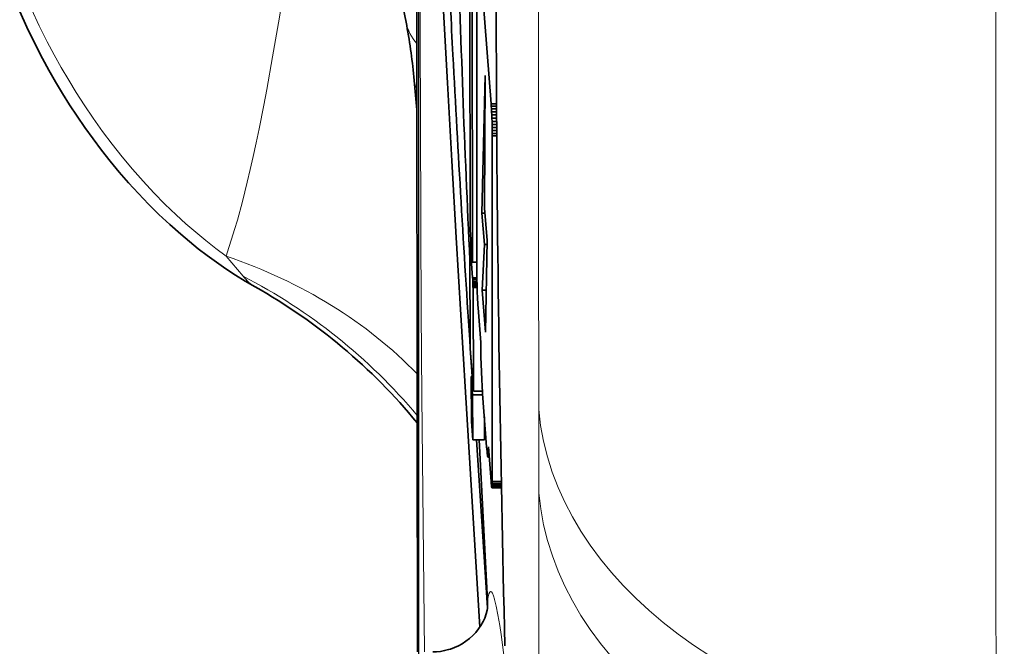
# Model space of a CAD drawing. Extents: x -442 to 5291, y -354 to 1139.
# Drawn here: x 1014 to 1031, y 524 to 535 of the extents above; entities that cross this region are included whole.
import ezdxf

# ---------------------------------------------------------------- set-up
doc = ezdxf.new("R2010")
doc.units = 0
doc.layers.add('5', color=1, linetype='Continuous', lineweight=35)
doc.styles.add('机械', font='txt', dxfattribs={"width": 0.7, "height": 20})
doc.dimstyles.new('机械', dxfattribs={"dimscale": 0, "dimtxt": 20, "dimasz": 10, "dimexe": 1.25, "dimexo": 0, "dimtad": 1, "dimdec": 1, "dimdsep": 46, "dimtxsty": '机械', "dimcen": 2.5, "dimadec": 0, "dimazin": 0, "dimtfac": 1, "dimtdec": 1, "dimtmove": 0, "dimatfit": 3, "dimfxl": 1, "dimtolj": 1, "dimarcsym": 0})

# ---------------------------------------------------------------- blocks, each defined once
blk = doc.blocks.new('*D13')
at = {"layer": '5', "color": 0, "lineweight": -2, "transparency": 16777216}
for p, q in [((1020.879, 592.889), (1020.879, 429.719)), ((1094.741, 592.9), (1094.741, 429.719)), ((1030.879, 430.969), (1084.741, 430.969))]:
    blk.add_line(p, q, dxfattribs=at)
at = {"layer": '5', "color": 0, "transparency": 16777216}
for points in [[(1030.879, 432.635), (1030.879, 429.302), (1020.879, 430.969)], [(1084.741, 432.635), (1084.741, 429.302), (1094.741, 430.969)]]:
    blk.add_solid(points, dxfattribs=at)
at = {"layer": 'Defpoints', "color": 0, "transparency": 16777216}
for p in [(1020.879, 592.889), (1094.741, 592.9), (1094.741, 430.969)]:
    blk.add_point(p, dxfattribs=at)
at = {"layer": '5', "color": 0, "lineweight": -2, "transparency": 16777216, "insert": (1057.81, 441.594), "char_height": 20, "attachment_point": 5, "style": '机械'}
blk.add_mtext('\\A1;73.9', dxfattribs=at)

msp = doc.modelspace()

# ---------------------------------------------------------------- linework, layer by layer
at = {"color": 7, "lineweight": 35, "ltscale": 0.071}
msp.add_line((1020.663, 534.61), (1020.108, 537.395), dxfattribs=at)
at = {"color": 7, "lineweight": 13, "ltscale": 0.145779}
msp.add_line((1022.947, 531.009), (1022.945, 536.84), dxfattribs=at)
at = {"color": 7, "lineweight": 35, "ltscale": 0.148865}
msp.add_line((1021.882, 536.197), (1021.886, 530.242), dxfattribs=at)
at = {"color": 7, "lineweight": 35, "ltscale": 0.07502}
msp.add_line((1022.13, 533.204), (1021.903, 536.196), dxfattribs=at)
at = {"color": 7, "lineweight": 35, "ltscale": 0.121268}
msp.add_line((1021.763, 535.873), (1021.769, 531.023), dxfattribs=at)
at = {"color": 7, "lineweight": 35, "ltscale": 0.129013}
msp.add_line((1021.81, 530.471), (1021.804, 535.631), dxfattribs=at)
at = {"color": 7, "lineweight": 35, "ltscale": 0.014296}
msp.add_line((1020.797, 533.666), (1020.852, 533.097), dxfattribs=at)
at = {"color": 7, "lineweight": 35, "ltscale": 0.059351}
msp.add_line((1021.968, 531.319), (1022.03, 533.692), dxfattribs=at)
at = {"color": 7, "lineweight": 35, "ltscale": 0.057394}
msp.add_line((1022.03, 533.692), (1022.018, 531.396), dxfattribs=at)
at = {"color": 7, "lineweight": 35, "ltscale": 0.002344}
msp.add_line((1022.13, 533.204), (1022.224, 533.204), dxfattribs=at)
at = {"color": 7, "lineweight": 35, "ltscale": 0.001034}
msp.add_line((1022.133, 533.163), (1022.13, 533.204), dxfattribs=at)
at = {"color": 7, "lineweight": 35, "ltscale": 0.002277}
msp.add_line((1022.133, 533.163), (1022.224, 533.163), dxfattribs=at)
at = {"color": 7, "lineweight": 35, "ltscale": 0.001229}
for p, q in [((1022.136, 533.114), (1022.133, 533.163)), ((1021.901, 529.779), (1021.904, 529.73))]:
    msp.add_line(p, q, dxfattribs=at)
at = {"color": 7, "lineweight": 35, "ltscale": 0.002208}
msp.add_line((1022.136, 533.114), (1022.225, 533.114), dxfattribs=at)
at = {"color": 7, "lineweight": 35, "ltscale": 0.001278}
msp.add_line((1022.139, 533.063), (1022.136, 533.114), dxfattribs=at)
at = {"color": 7, "lineweight": 35, "ltscale": 0.002145}
msp.add_line((1022.139, 533.063), (1022.225, 533.063), dxfattribs=at)
at = {"color": 7, "lineweight": 35, "ltscale": 0.001277}
msp.add_line((1022.142, 533.012), (1022.139, 533.063), dxfattribs=at)
at = {"color": 7, "lineweight": 35, "ltscale": 0.002089}
msp.add_line((1022.142, 533.012), (1022.225, 533.012), dxfattribs=at)
at = {"color": 7, "lineweight": 35, "ltscale": 0.001375}
for p, q in [((1022.144, 532.957), (1022.142, 533.012)), ((1021.893, 529.936), (1021.896, 529.881))]:
    msp.add_line(p, q, dxfattribs=at)
at = {"color": 7, "lineweight": 35, "ltscale": 0.002037}
msp.add_line((1022.144, 532.957), (1022.226, 532.957), dxfattribs=at)
at = {"color": 7, "lineweight": 35, "ltscale": 0.001472}
msp.add_line((1022.146, 532.898), (1022.144, 532.957), dxfattribs=at)
at = {"color": 7, "lineweight": 35, "ltscale": 0.001991}
msp.add_line((1022.146, 532.898), (1022.226, 532.898), dxfattribs=at)
at = {"color": 7, "lineweight": 35, "ltscale": 0.001374}
for p, q in [((1022.148, 532.843), (1022.146, 532.898)), ((1021.889, 530.05), (1021.891, 529.995))]:
    msp.add_line(p, q, dxfattribs=at)
at = {"color": 7, "lineweight": 35, "ltscale": 0.001955}
msp.add_line((1022.148, 532.843), (1022.226, 532.843), dxfattribs=at)
at = {"color": 7, "lineweight": 35, "ltscale": 0.001276}
for p, q in [((1022.15, 532.792), (1022.148, 532.843)), ((1021.887, 530.152), (1021.888, 530.101)), ((1021.896, 529.881), (1021.898, 529.83))]:
    msp.add_line(p, q, dxfattribs=at)
at = {"color": 7, "lineweight": 35, "ltscale": 0.00193}
msp.add_line((1022.15, 532.792), (1022.227, 532.792), dxfattribs=at)
at = {"color": 7, "lineweight": 35, "ltscale": 0.001274}
msp.add_line((1022.151, 532.741), (1022.15, 532.792), dxfattribs=at)
at = {"color": 7, "lineweight": 35, "ltscale": 0.001913}
msp.add_line((1022.151, 532.741), (1022.227, 532.741), dxfattribs=at)
at = {"color": 7, "lineweight": 35, "ltscale": 0.001227}
msp.add_line((1022.151, 532.692), (1022.151, 532.741), dxfattribs=at)
at = {"color": 7, "lineweight": 35, "ltscale": 0.001904}
for p, q in [((1022.151, 532.692), (1022.228, 532.692)), ((1022.152, 532.649), (1022.228, 532.649))]:
    msp.add_line(p, q, dxfattribs=at)
at = {"color": 7, "lineweight": 35, "ltscale": 0.001028}
msp.add_line((1022.151, 532.651), (1022.151, 532.692), dxfattribs=at)
at = {"color": 7, "lineweight": 35, "ltscale": 0.001907}
msp.add_line((1022.151, 532.651), (1022.228, 532.651), dxfattribs=at)
at = {"color": 7, "lineweight": 35, "ltscale": 4.89234e-05}
msp.add_line((1022.152, 532.649), (1022.151, 532.651), dxfattribs=at)
at = {"color": 7, "lineweight": 35, "ltscale": 0.148866}
msp.add_line((1022.151, 526.694), (1022.151, 532.649), dxfattribs=at)
at = {"color": 7, "lineweight": 35, "ltscale": 0.013747}
msp.add_line((1022.018, 531.396), (1022.064, 530.849), dxfattribs=at)
at = {"color": 7, "lineweight": 35, "ltscale": 0.013557}
msp.add_line((1022.017, 530.779), (1021.968, 531.319), dxfattribs=at)
at = {"color": 7, "lineweight": 35, "ltscale": 0.001395}
msp.add_line((1021.968, 531.319), (1022.024, 531.319), dxfattribs=at)
at = {"color": 7, "lineweight": 35, "ltscale": 0.013832}
msp.add_line((1021.769, 531.023), (1021.81, 530.471), dxfattribs=at)
at = {"color": 7, "lineweight": 13, "ltscale": 0.077174}
msp.add_line((1022.952, 527.922), (1022.947, 531.009), dxfattribs=at)
at = {"color": 7, "lineweight": 35, "ltscale": 0.039549}
msp.add_line((1022.064, 530.849), (1022.032, 529.267), dxfattribs=at)
at = {"color": 7, "lineweight": 35, "ltscale": 0.000244826}
msp.add_line((1021.764, 530.793), (1021.765, 530.803), dxfattribs=at)
at = {"color": 7, "lineweight": 35, "ltscale": 0.000489807}
for p, q in [((1021.764, 530.774), (1021.764, 530.793)), ((1021.766, 530.809), (1021.785, 530.809))]:
    msp.add_line(p, q, dxfattribs=at)
at = {"color": 7, "lineweight": 35, "ltscale": 0.000147821}
msp.add_line((1021.765, 530.803), (1021.766, 530.809), dxfattribs=at)
at = {"color": 7, "lineweight": 35, "ltscale": 0.000151439}
msp.add_line((1021.766, 530.809), (1021.767, 530.803), dxfattribs=at)
at = {"color": 7, "lineweight": 35, "ltscale": 0.000466919}
msp.add_line((1021.767, 530.803), (1021.786, 530.803), dxfattribs=at)
at = {"color": 7, "lineweight": 35, "ltscale": 0.000246872}
msp.add_line((1021.767, 530.803), (1021.768, 530.793), dxfattribs=at)
at = {"color": 7, "lineweight": 35, "ltscale": 0.000448608}
msp.add_line((1021.768, 530.793), (1021.786, 530.793), dxfattribs=at)
at = {"color": 7, "lineweight": 35, "ltscale": 0.000492932}
msp.add_line((1021.768, 530.793), (1021.77, 530.774), dxfattribs=at)
at = {"color": 7, "lineweight": 35, "ltscale": 0.000445557}
for p, q in [((1021.77, 530.774), (1021.788, 530.774)), ((1021.789, 528.501), (1021.807, 528.501))]:
    msp.add_line(p, q, dxfattribs=at)
at = {"color": 7, "lineweight": 35, "ltscale": 0.014372}
msp.add_line((1021.77, 530.774), (1021.812, 530.2), dxfattribs=at)
at = {"color": 7, "lineweight": 35, "ltscale": 0.01976}
msp.add_line((1021.978, 529.989), (1022.017, 530.779), dxfattribs=at)
at = {"color": 7, "lineweight": 35, "ltscale": 0.001138}
msp.add_line((1022.017, 530.779), (1022.062, 530.779), dxfattribs=at)
at = {"color": 7, "lineweight": 13, "ltscale": 0.011341}
msp.add_line((1017.853, 530.231), (1017.56, 530.577), dxfattribs=at)
at = {"color": 7, "lineweight": 35, "ltscale": 0.001886}
msp.add_line((1021.81, 530.471), (1021.886, 530.471), dxfattribs=at)
at = {"color": 7, "lineweight": 35, "ltscale": 0.001839}
msp.add_line((1021.812, 530.2), (1021.886, 530.2), dxfattribs=at)
at = {"color": 7, "lineweight": 35, "ltscale": 0.000590324}
msp.add_line((1021.812, 530.2), (1021.814, 530.177), dxfattribs=at)
at = {"color": 7, "lineweight": 35, "ltscale": 0.001805}
msp.add_line((1021.814, 530.177), (1021.886, 530.177), dxfattribs=at)
at = {"color": 7, "lineweight": 35, "ltscale": 0.000736385}
msp.add_line((1021.814, 530.177), (1021.815, 530.147), dxfattribs=at)
at = {"color": 7, "lineweight": 35, "ltscale": 0.00103}
msp.add_line((1021.886, 530.242), (1021.886, 530.201), dxfattribs=at)
at = {"color": 7, "lineweight": 35, "ltscale": 0.001225}
msp.add_line((1021.886, 530.201), (1021.886, 530.152), dxfattribs=at)
at = {"color": 7, "lineweight": 35, "ltscale": 0.001773}
msp.add_line((1021.815, 530.147), (1021.886, 530.147), dxfattribs=at)
at = {"color": 7, "lineweight": 35, "ltscale": 0.000737764}
msp.add_line((1021.815, 530.147), (1021.817, 530.118), dxfattribs=at)
at = {"color": 7, "lineweight": 35, "ltscale": 0.001765}
msp.add_line((1021.817, 530.118), (1021.887, 530.118), dxfattribs=at)
at = {"color": 7, "lineweight": 35, "ltscale": 0.000735784}
msp.add_line((1021.817, 530.118), (1021.818, 530.088), dxfattribs=at)
at = {"color": 7, "lineweight": 35, "ltscale": 0.001767}
msp.add_line((1021.818, 530.088), (1021.888, 530.088), dxfattribs=at)
at = {"color": 7, "lineweight": 35, "ltscale": 0.000735702}
msp.add_line((1021.818, 530.088), (1021.818, 530.059), dxfattribs=at)
at = {"color": 7, "lineweight": 35, "ltscale": 0.001768}
msp.add_line((1021.818, 530.059), (1021.889, 530.059), dxfattribs=at)
at = {"color": 7, "lineweight": 35, "ltscale": 0.000587463}
msp.add_line((1021.818, 530.059), (1021.818, 530.035), dxfattribs=at)
at = {"color": 7, "lineweight": 35, "ltscale": 0.001779}
msp.add_line((1021.819, 530.035), (1021.89, 530.035), dxfattribs=at)
at = {"color": 7, "lineweight": 35, "ltscale": 0.044655}
msp.add_line((1021.819, 530.035), (1021.825, 528.249), dxfattribs=at)
at = {"color": 7, "lineweight": 35, "ltscale": 0.001275}
msp.add_line((1021.888, 530.101), (1021.889, 530.05), dxfattribs=at)
at = {"color": 7, "lineweight": 35, "ltscale": 0.001474}
msp.add_line((1021.891, 529.995), (1021.893, 529.936), dxfattribs=at)
at = {"color": 7, "lineweight": 35, "ltscale": 0.018114}
msp.add_line((1022.032, 529.267), (1021.978, 529.989), dxfattribs=at)
at = {"color": 7, "lineweight": 35, "ltscale": 0.001714}
msp.add_line((1021.978, 529.989), (1022.047, 529.989), dxfattribs=at)
at = {"color": 7, "lineweight": 35, "ltscale": 0.001279}
msp.add_line((1021.898, 529.83), (1021.901, 529.779), dxfattribs=at)
at = {"color": 7, "lineweight": 35, "ltscale": 0.001033}
msp.add_line((1021.904, 529.73), (1021.907, 529.689), dxfattribs=at)
at = {"color": 7, "lineweight": 35, "ltscale": 4.88281e-05}
for p, q in [((1021.907, 529.689), (1021.907, 529.687)), ((1022.053, 527.29), (1022.053, 527.292))]:
    msp.add_line(p, q, dxfattribs=at)
at = {"color": 7, "lineweight": 35, "ltscale": 0.014963}
for p, q in [((1021.907, 529.687), (1021.951, 529.09)), ((1022.086, 527.292), (1022.131, 526.695))]:
    msp.add_line(p, q, dxfattribs=at)
at = {"color": 7, "lineweight": 35, "ltscale": 0.018503}
msp.add_line((1021.825, 528.249), (1021.771, 528.987), dxfattribs=at)
at = {"color": 7, "lineweight": 35, "ltscale": 0.012041}
msp.add_line((1021.804, 528.501), (1021.772, 528.982), dxfattribs=at)
at = {"color": 7, "lineweight": 35, "ltscale": 5.04464e-05}
msp.add_line((1021.951, 529.09), (1021.952, 529.088), dxfattribs=at)
at = {"color": 7, "lineweight": 35, "ltscale": 0.001224}
msp.add_line((1021.952, 529.088), (1021.952, 529.039), dxfattribs=at)
at = {"color": 7, "lineweight": 35, "ltscale": 0.001324}
msp.add_line((1021.952, 529.039), (1021.952, 528.986), dxfattribs=at)
at = {"color": 7, "lineweight": 35, "ltscale": 0.001422}
msp.add_line((1021.952, 528.986), (1021.952, 528.929), dxfattribs=at)
at = {"color": 7, "lineweight": 35, "ltscale": 0.001471}
msp.add_line((1021.953, 528.929), (1021.955, 528.87), dxfattribs=at)
at = {"color": 7, "lineweight": 35, "ltscale": 0.001569}
for p, q in [((1021.955, 528.87), (1021.956, 528.807)), ((1021.956, 528.807), (1021.958, 528.745))]:
    msp.add_line(p, q, dxfattribs=at)
at = {"color": 7, "lineweight": 35, "ltscale": 0.00167}
msp.add_line((1021.958, 528.745), (1021.96, 528.678), dxfattribs=at)
at = {"color": 7, "lineweight": 35, "ltscale": 0.00157}
msp.add_line((1021.96, 528.678), (1021.963, 528.615), dxfattribs=at)
at = {"color": 7, "lineweight": 35, "ltscale": 0.019363}
msp.add_line((1021.795, 527.726), (1021.789, 528.501), dxfattribs=at)
at = {"color": 7, "lineweight": 35, "ltscale": 0.007874}
msp.add_line((1021.789, 528.501), (1021.811, 528.187), dxfattribs=at)
at = {"color": 7, "lineweight": 35, "ltscale": 0.001669}
msp.add_line((1021.963, 528.615), (1021.966, 528.549), dxfattribs=at)
at = {"color": 7, "lineweight": 35, "ltscale": 0.001572}
for p, q in [((1021.966, 528.549), (1021.968, 528.486)), ((1021.968, 528.486), (1021.971, 528.423))]:
    msp.add_line(p, q, dxfattribs=at)
at = {"color": 7, "lineweight": 35, "ltscale": 0.001475}
msp.add_line((1021.971, 528.423), (1021.975, 528.364), dxfattribs=at)
at = {"color": 7, "lineweight": 35, "ltscale": 0.001425}
msp.add_line((1021.975, 528.364), (1021.978, 528.307), dxfattribs=at)
at = {"color": 7, "lineweight": 35, "ltscale": 0.001327}
msp.add_line((1021.978, 528.307), (1021.981, 528.254), dxfattribs=at)
at = {"color": 7, "lineweight": 35, "ltscale": 0.004375}
msp.add_line((1021.811, 528.187), (1021.986, 528.187), dxfattribs=at)
at = {"color": 7, "lineweight": 35, "ltscale": 0.019361}
msp.add_line((1021.811, 528.187), (1021.818, 527.412), dxfattribs=at)
at = {"color": 7, "lineweight": 35, "ltscale": 0.003925}
msp.add_line((1021.825, 528.249), (1021.982, 528.249), dxfattribs=at)
at = {"color": 7, "lineweight": 35, "ltscale": 0.00123}
msp.add_line((1021.981, 528.254), (1021.985, 528.205), dxfattribs=at)
at = {"color": 7, "lineweight": 35, "ltscale": 5.0354e-05}
msp.add_line((1021.985, 528.205), (1021.985, 528.203), dxfattribs=at)
at = {"color": 7, "lineweight": 35, "ltscale": 0.022888}
msp.add_line((1021.985, 528.203), (1022.053, 527.29), dxfattribs=at)
at = {"color": 7, "lineweight": 35, "ltscale": 0.009928}
msp.add_line((1022.014, 527.809), (1022.018, 527.412), dxfattribs=at)
at = {"color": 7, "lineweight": 13, "ltscale": 0.03568}
msp.add_line((1022.954, 526.495), (1022.952, 527.922), dxfattribs=at)
at = {"color": 7, "lineweight": 35, "ltscale": 0.007872}
msp.add_line((1021.818, 527.412), (1021.795, 527.726), dxfattribs=at)
at = {"color": 7, "lineweight": 35, "ltscale": 0.005005}
msp.add_line((1021.818, 527.412), (1022.018, 527.412), dxfattribs=at)
at = {"color": 7, "lineweight": 35, "ltscale": 0.072532}
msp.add_line((1022.068, 524.517), (1021.876, 527.412), dxfattribs=at)
at = {"color": 7, "lineweight": 13, "ltscale": 0.069455}
msp.add_line((1021.923, 527.412), (1022.07, 524.638), dxfattribs=at)
at = {"color": 7, "lineweight": 35, "ltscale": 0.069524}
msp.add_line((1021.923, 527.412), (1022.07, 524.635), dxfattribs=at)
at = {"color": 7, "lineweight": 35, "ltscale": 0.001133}
msp.add_line((1022.053, 527.292), (1022.057, 527.247), dxfattribs=at)
at = {"color": 7, "lineweight": 35, "ltscale": 0.001128}
msp.add_line((1022.086, 527.246), (1022.086, 527.292), dxfattribs=at)
at = {"color": 7, "lineweight": 35, "ltscale": 0.00093622}
msp.add_line((1022.057, 527.247), (1022.06, 527.21), dxfattribs=at)
at = {"color": 7, "lineweight": 35, "ltscale": 0.000838713}
msp.add_line((1022.06, 527.21), (1022.063, 527.176), dxfattribs=at)
at = {"color": 7, "lineweight": 35, "ltscale": 0.000693087}
msp.add_line((1022.063, 527.176), (1022.067, 527.149), dxfattribs=at)
at = {"color": 7, "lineweight": 35, "ltscale": 0.000448279}
msp.add_line((1022.067, 527.149), (1022.07, 527.131), dxfattribs=at)
at = {"color": 7, "lineweight": 35, "ltscale": 0.000352541}
msp.add_line((1022.07, 527.131), (1022.072, 527.117), dxfattribs=at)
at = {"color": 7, "lineweight": 35, "ltscale": 0.000208471}
msp.add_line((1022.072, 527.117), (1022.075, 527.109), dxfattribs=at)
at = {"color": 7, "lineweight": 35, "ltscale": 5.79834e-05}
msp.add_line((1022.075, 527.109), (1022.078, 527.109), dxfattribs=at)
at = {"color": 7, "lineweight": 35, "ltscale": 0.000201422}
msp.add_line((1022.078, 527.109), (1022.08, 527.117), dxfattribs=at)
at = {"color": 7, "lineweight": 35, "ltscale": 0.000549316}
msp.add_line((1022.078, 527.109), (1022.099, 527.109), dxfattribs=at)
at = {"color": 7, "lineweight": 35, "ltscale": 0.000298269}
msp.add_line((1022.08, 527.117), (1022.082, 527.129), dxfattribs=at)
at = {"color": 7, "lineweight": 35, "ltscale": 0.000480652}
msp.add_line((1022.08, 527.117), (1022.099, 527.117), dxfattribs=at)
at = {"color": 7, "lineweight": 35, "ltscale": 0.000491411}
msp.add_line((1022.082, 527.129), (1022.083, 527.148), dxfattribs=at)
at = {"color": 7, "lineweight": 35, "ltscale": 0.000410461}
msp.add_line((1022.082, 527.129), (1022.098, 527.129), dxfattribs=at)
at = {"color": 7, "lineweight": 35, "ltscale": 0.000685733}
msp.add_line((1022.083, 527.148), (1022.084, 527.176), dxfattribs=at)
at = {"color": 7, "lineweight": 35, "ltscale": 0.000334167}
msp.add_line((1022.083, 527.148), (1022.097, 527.148), dxfattribs=at)
at = {"color": 7, "lineweight": 35, "ltscale": 0.000831604}
msp.add_line((1022.084, 527.176), (1022.084, 527.209), dxfattribs=at)
at = {"color": 7, "lineweight": 35, "ltscale": 0.000253296}
msp.add_line((1022.084, 527.176), (1022.094, 527.176), dxfattribs=at)
at = {"color": 7, "lineweight": 35, "ltscale": 0.000932312}
msp.add_line((1022.085, 527.209), (1022.085, 527.246), dxfattribs=at)
at = {"color": 7, "lineweight": 35, "ltscale": 0.000933663}
msp.add_line((1022.131, 526.697), (1022.134, 526.659), dxfattribs=at)
at = {"color": 7, "lineweight": 35, "ltscale": 4.73022e-05}
msp.add_line((1022.131, 526.695), (1022.131, 526.697), dxfattribs=at)
at = {"color": 7, "lineweight": 35, "ltscale": 0.000739112}
msp.add_line((1022.134, 526.659), (1022.136, 526.63), dxfattribs=at)
at = {"color": 7, "lineweight": 35, "ltscale": 0.000596187}
msp.add_line((1022.136, 526.63), (1022.139, 526.606), dxfattribs=at)
at = {"color": 7, "lineweight": 35, "ltscale": 0.000398859}
msp.add_line((1022.139, 526.606), (1022.142, 526.59), dxfattribs=at)
at = {"color": 7, "lineweight": 35, "ltscale": 0.000203738}
msp.add_line((1022.142, 526.59), (1022.144, 526.583), dxfattribs=at)
at = {"color": 7, "lineweight": 35, "ltscale": 0.000199931}
msp.add_line((1022.146, 526.583), (1022.148, 526.59), dxfattribs=at)
at = {"color": 7, "lineweight": 35, "ltscale": 0.000392065}
msp.add_line((1022.148, 526.59), (1022.149, 526.606), dxfattribs=at)
at = {"color": 7, "lineweight": 35, "ltscale": 0.003998}
msp.add_line((1022.148, 526.59), (1022.308, 526.59), dxfattribs=at)
at = {"color": 7, "lineweight": 35, "ltscale": 0.00058956}
msp.add_line((1022.149, 526.606), (1022.15, 526.63), dxfattribs=at)
at = {"color": 7, "lineweight": 35, "ltscale": 0.003958}
msp.add_line((1022.149, 526.606), (1022.308, 526.606), dxfattribs=at)
at = {"color": 7, "lineweight": 35, "ltscale": 0.000733948}
msp.add_line((1022.15, 526.63), (1022.15, 526.659), dxfattribs=at)
at = {"color": 7, "lineweight": 35, "ltscale": 0.00392}
msp.add_line((1022.15, 526.63), (1022.307, 526.63), dxfattribs=at)
at = {"color": 7, "lineweight": 35, "ltscale": 4.90422e-05}
msp.add_line((1022.151, 526.696), (1022.151, 526.694), dxfattribs=at)
at = {"color": 7, "lineweight": 35, "ltscale": 0.000930786}
msp.add_line((1022.151, 526.659), (1022.151, 526.696), dxfattribs=at)
at = {"color": 7, "lineweight": 35, "ltscale": 0.003864}
msp.add_line((1022.151, 526.694), (1022.306, 526.694), dxfattribs=at)
at = {"color": 7, "lineweight": 35, "ltscale": 0.003888}
msp.add_line((1022.151, 526.659), (1022.307, 526.659), dxfattribs=at)
at = {"color": 7, "lineweight": 35, "ltscale": 5.49528e-05}
msp.add_line((1022.144, 526.583), (1022.146, 526.583), dxfattribs=at)
at = {"color": 7, "lineweight": 35, "ltscale": 0.004045}
msp.add_line((1022.146, 526.583), (1022.308, 526.583), dxfattribs=at)
at = {"color": 7, "lineweight": 13, "ltscale": 0.00692}
msp.add_line((1022.954, 526.218), (1022.954, 526.495), dxfattribs=at)
at = {"color": 7, "lineweight": 13, "ltscale": 0.012923}
msp.add_line((1022.954, 525.701), (1022.954, 526.218), dxfattribs=at)
at = {"color": 7, "lineweight": 13, "ltscale": 0.063702}
msp.add_line((1030.837, 524.589), (1030.84, 522.041), dxfattribs=at)
at = {"color": 7, "lineweight": 35, "ltscale": 0.001234}
msp.add_line((1022.068, 524.515), (1022.062, 524.465), dxfattribs=at)
at = {"color": 7, "lineweight": 13}
for points in [[(1030.83, 578.955), (1030.833, 535.464), (1030.834, 528.26), (1030.837, 524.589)], [(1017.56, 530.578), (1017.609, 530.724), (1017.656, 530.871), (1017.706, 531.034), (1017.754, 531.198), (1017.842, 531.521), (1017.926, 531.851), (1017.978, 532.071), (1018.029, 532.294), (1018.08, 532.531), (1018.13, 532.771), (1018.21, 533.176), (1018.261, 533.449), (1018.361, 534.01), (1018.464, 534.596), (1018.518, 534.902), (1018.601, 535.354), (1018.692, 535.828), (1018.79, 536.307), (1018.842, 536.548), (1018.897, 536.791)], [(1020.897, 536.861), (1020.91, 533.007), (1020.918, 531.073), (1020.926, 529.619), (1020.936, 528.161), (1020.956, 525.966), (1020.982, 523.758)], [(1014.076, 535.119), (1014.202, 534.832), (1014.336, 534.548), (1014.405, 534.408), (1014.477, 534.268), (1014.595, 534.045), (1014.717, 533.826), (1014.845, 533.609), (1014.976, 533.395), (1015.112, 533.183), (1015.268, 532.953), (1015.43, 532.727), (1015.597, 532.505), (1015.769, 532.288), (1015.945, 532.076), (1016.127, 531.87), (1016.314, 531.67), (1016.505, 531.475), (1016.701, 531.287), (1016.867, 531.136), (1017.036, 530.989), (1017.208, 530.847), (1017.383, 530.71), (1017.56, 530.578)], [(1022.19, 524.661), (1022.219, 524.544), (1022.248, 524.393), (1022.28, 524.211), (1022.304, 524.053), (1022.328, 523.878), (1022.379, 523.48)]]:
    msp.add_lwpolyline(points, dxfattribs=at)
at = {"color": 7, "lineweight": 35}
for points in [[(1021.935, 524.182), (1021.689, 528.23), (1021.53, 530.9), (1021.453, 532.217), (1021.377, 533.565), (1021.304, 534.901), (1021.241, 536.127), (1021.181, 537.347)], [(1014, 534.792), (1014.124, 534.522), (1014.255, 534.253), (1014.394, 533.984), (1014.503, 533.783), (1014.618, 533.582), (1014.737, 533.382), (1014.861, 533.184), (1014.991, 532.987), (1015.125, 532.791), (1015.265, 532.597), (1015.41, 532.405), (1015.56, 532.215), (1015.717, 532.026), (1015.879, 531.84), (1016.047, 531.656), (1016.221, 531.474), (1016.401, 531.297), (1016.587, 531.123), (1016.778, 530.953), (1016.927, 530.828), (1017.079, 530.705), (1017.234, 530.586), (1017.393, 530.471), (1017.555, 530.358), (1017.72, 530.25), (1017.889, 530.146), (1018.061, 530.046)], [(1022.063, 524.472), (1022.047, 524.409), (1022.02, 524.337), (1021.992, 524.277), (1021.955, 524.212), (1021.914, 524.152), (1021.866, 524.092), (1021.814, 524.037), (1021.757, 523.985), (1021.697, 523.939), (1021.633, 523.897), (1021.567, 523.861), (1021.499, 523.83), (1021.43, 523.804), (1021.396, 523.794), (1021.328, 523.777), (1021.259, 523.765), (1021.191, 523.758), (1021.125, 523.756)]]:
    msp.add_lwpolyline(points, dxfattribs=at)
for centre, radius, start, end in [((2509.645, 540.961), 1487.44, 180.078324, 180.280893), ((8781.908, 537.247), 7761.058, 179.996467, 180.0995791), ((1276.275, 542.765), 254.805, 181.45596, 182.75897), ((1253.6, 545.972), 232.435, 182.52726, 182.94116), ((1011.828, 532.882), 9.003, 5.0012, 11.0667), ((1364.372, 551.833), 343.361, 182.96949, 183.81602), ((1502.325, 535.978), 480.109, 180.2755, 181.4463), ((1379.505, 531.391), 357.742, 180.09883, 180.3849), ((1013.198, 521.405), 9.916, 39.4342, 60.6231), ((1021.219, 524.59), 0.852, 354.8807, 3.0302), ((1021.177, 524.589), 0.894, 355.2108, 3.1247)]:
    msp.add_arc(centre, radius, start, end, dxfattribs=at)
at = {"color": 7, "lineweight": 13}
for centre, radius, start, end in [((1278.878, 542.866), 257.41, 181.47495, 182.75242), ((1021.565, 533.737), 0.771, 185.2481, 202.397), ((1018.465, 530.706), 0.775, 217.8214, 238.5434), ((1013.339, 521.5), 9.829, 40.101, 62.6584), ((-3040.143, 521.841), 4063.099, 359.935021, 0.054443)]:
    msp.add_arc(centre, radius, start, end, dxfattribs=at)
for centre, major_axis, ratio, start_param, end_param in [((1021.644, 534.805), (0.981, 0.195), 0.868293, 3.141679, 3.619839), ((1012.773, 523.222), (9.672, 2.539), 0.776187, 0.410503, 0.863482), ((1032.435, 528.309), (9.5, 0.016), 0.669071, 3.198318, 4.54258), ((1032.438, 526.873), (9.5, 0.013), 0.673874, 3.198117, 4.542801), ((1022.618, 516.728), (0.496, -8.071), 0.039496, 2.954753, 3.338859)]:
    msp.add_ellipse(centre, major_axis=major_axis, ratio=ratio, start_param=start_param, end_param=end_param, dxfattribs=at)

# ---------------------------------------------------------------- dimensions: what is measured, and where the dimension line sits
at = {"layer": '5', "color": 120, "lineweight": -2}
dim = msp.add_linear_dim(base=(1094.741, 430.969), p1=(1020.879, 592.889), p2=(1094.741, 592.9), dimstyle='机械', override={"dimscale": 1}, dxfattribs=at)
dim.commit()
dim.dimension.update_dxf_attribs({"geometry": '*D13', "text_midpoint": (1057.81, 441.594)})

doc.saveas('drawing.dxf')
